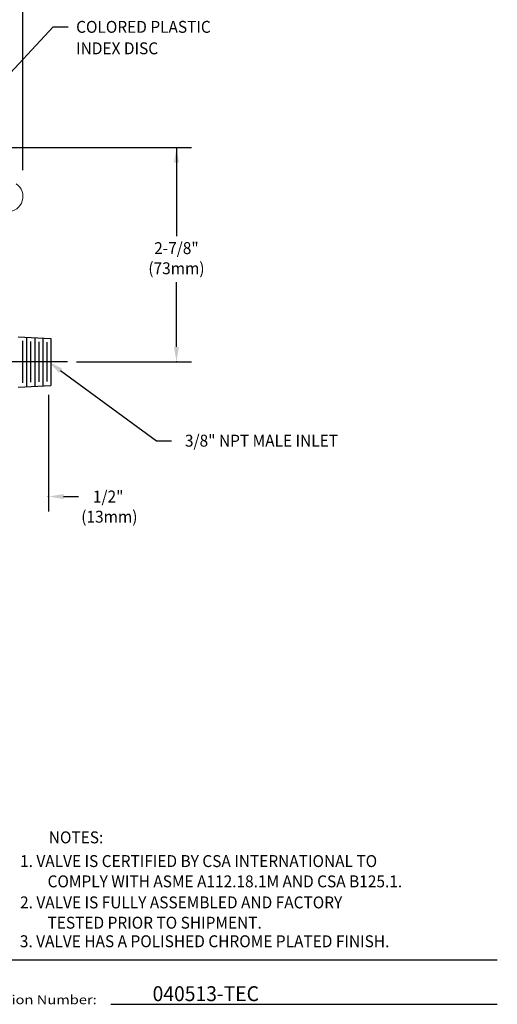
# Model space of a CAD drawing. Extents: x 1.2 to 16.5, y 0.8 to 20.7.
# Drawn here: x 10.1 to 16.5, y 0.8 to 14 of the extents above; entities that cross this region are included whole.
import ezdxf
from ezdxf.enums import TextEntityAlignment as Align

# ---------------------------------------------------------------- set-up
doc = ezdxf.new("R2010")
doc.units = 0
doc.header["$LTSCALE"] = 2
doc.header["$MEASUREMENT"] = 0
doc.linetypes.add('CENTER2', pattern=[1.125, 0.75, -0.125, 0.125, -0.125])
doc.layers.get('0').update_dxf_attribs({"linetype": 'CONTINUOUS'})
doc.layers.get('DEFPOINTS').update_dxf_attribs({"linetype": 'CONTINUOUS'})
doc.layers.add('CENTER', color=1, linetype='CENTER2')
doc.layers.add('DIM', color=7, linetype='CONTINUOUS')
doc.styles.add('PLATE', font='ROMAND', dxfattribs={"width": 0.95})
doc.styles.add('ROMAND', font='romand', dxfattribs={"width": 0.95})
doc.styles.get("Standard").update_dxf_attribs({"font": 'simplex', "width": 0.8})

# ---------------------------------------------------------------- blocks, each defined once
blk = doc.blocks.new('WTITLE')
for p, q in [((-7.7035, -9.7815), (-0.0785, -9.7815)), ((-2.6723, -10.0784), (-0.0785, -10.0784))]:
    blk.add_line(p, q)
at = {"width": 1.061101}
blk.add_text('Revision Number:', height=0.06, dxfattribs=at).set_placement((-3.5785, -10.0784), (-2.766, -10.0784), align=Align.FIT)
at = {"style": 'PLATE', "width": 0.95}
for tag, p, height in [('PLATE1', (-7.7035, -1.1652), 0.14), ('DESC1', (-7.7035, -1.3252), 0.1), ('DESC1', (-7.7035, -1.4852), 0.1), ('DESC1', (-7.7035, -1.6452), 0.1), ('PLATE2', (-7.7035, -1.9152), 0.14), ('DESC2', (-7.7035, -2.0752), 0.1), ('DESC2', (-7.7035, -2.2352), 0.1), ('DESC2', (-7.7035, -2.3952), 0.1), ('DWG', (-6.606, -10.0602), 0.14), ('REV', (-2.391, -10.0584), 0.1)]:
    blk.add_attdef(tag, p, '', height=height, dxfattribs=at)

msp = doc.modelspace()

# ---------------------------------------------------------------- linework, layer by layer
for p, q in [((10.074, 9.793), (10.512, 9.77)), ((10.184, 9.788), (10.184, 9.124)), ((10.294, 9.782), (10.294, 9.13)), ((10.403, 9.776), (10.403, 9.136)), ((10.512, 9.77), (10.512, 9.141)), ((10.13, 9.736), (10.13, 9.176)), ((10.239, 9.73), (10.239, 9.182)), ((10.348, 9.724), (10.348, 9.187)), ((10.457, 9.719), (10.457, 9.193)), ((10.074, 9.118), (10.512, 9.141))]:
    msp.add_line(p, q)
at = {"color": 7, "linetype": 'Continuous', "lineweight": 15}
msp.add_arc((9.933, 11.673), 0.203, 270, 55.8425, dxfattribs=at)
at = {"color": 2}
msp.add_solid([(10.623, 9.311), (10.662, 9.365), (10.481, 9.456)], dxfattribs=at)
at = {"layer": 'CENTER'}
msp.add_line((10.733, 9.456), (5.95, 9.456), dxfattribs=at)
at = {"layer": 'DEFPOINTS', "color": 0, "linetype": 'ByBlock'}
msp.add_point((10.512, 9.141), dxfattribs=at)
at = {"layer": 'DIM', "color": 2, "linetype": 'ByBlock'}
for p, q in [((10.137, 12.026), (10.137, 14.452)), ((9.341, 12.329), (12.396, 12.329)), ((12.196, 12.329), (12.196, 11.141)), ((12.196, 9.656), (12.196, 10.524)), ((10.853, 9.456), (12.396, 9.456)), ((10.481, 9.016), (10.481, 7.45)), ((10.681, 7.65), (10.881, 7.65))]:
    msp.add_line(p, q, dxfattribs=at)
at = {"layer": 'DIM', "color": 2}
for p, q in [((9.173, 12.483), (10.543, 13.948)), ((10.543, 13.948), (10.743, 13.948)), ((10.642, 9.338), (11.93, 8.399)), ((11.93, 8.399), (12.13, 8.399))]:
    msp.add_line(p, q, dxfattribs=at)
at = {"layer": 'DIM', "color": 0, "linetype": 'ByBlock'}
for p in [(12.196, 9.456), (10.481, 7.65)]:
    msp.add_point(p, dxfattribs=at)
at = {"layer": 'DIM', "color": 2, "linetype": 'ByBlock'}
for points in [[(12.163, 12.129), (12.229, 12.129), (12.196, 12.329)], [(12.163, 9.656), (12.229, 9.656), (12.196, 9.456)], [(10.681, 7.683), (10.681, 7.616), (10.481, 7.65)]]:
    msp.add_solid(points, dxfattribs=at)
at = {"layer": 'DIM', "color": 2}
msp.add_solid([(10.621, 9.309), (10.661, 9.363), (10.481, 9.456)], dxfattribs=at)

# ---------------------------------------------------------------- block references
ref = msp.add_blockref('WTITLE', (16.658, 21), dxfattribs=dict(xscale=2, yscale=2, zscale=2))
ref.add_attrib('REV', '040513-TEC', (11.876, 0.884), dxfattribs={"height": 0.2, "style": 'PLATE', "width": 0.95})

# ---------------------------------------------------------------- texts
at = {"style": 'ROMAND', "width": 0.95}
for s, height, p in [('%%uNOTES:', 0.16, (10.483, 3.08)), ('1. VALVE IS CERTIFIED BY CSA INTERNATIONAL TO', 0.15997, (10.098, 2.762)), ('COMPLY WITH ASME A112.18.1M AND CSA B125.1.', 0.15997, (10.467, 2.49)), ('2. VALVE IS FULLY ASSEMBLED AND FACTORY', 0.15997, (10.098, 2.208)), ('TESTED PRIOR TO SHIPMENT.', 0.15997, (10.467, 1.936)), ('3. VALVE HAS A POLISHED CHROME PLATED FINISH.', 0.16, (10.095, 1.687))]:
    msp.add_text(s, height=height, dxfattribs=at).set_placement(p, align=Align.MIDDLE_LEFT)
at = {"layer": 'DIM', "style": 'ROMAND', "width": 0.95}
for s, p in [('COLORED PLASTIC', (10.85, 13.948)), ('INDEX DISC', (10.85, 13.66)), ('3/8" NPT MALE INLET', (12.31, 8.399))]:
    msp.add_text(s, height=0.16, dxfattribs=at).set_placement(p, align=Align.MIDDLE_LEFT)
at = {"layer": 'DIM', "linetype": 'ByBlock', "style": 'ROMAND', "width": 0.95}
for s, p in [('2-7/8"', (12.196, 10.981)), ('1/2"', (11.28, 7.65))]:
    msp.add_text(s, height=0.16, dxfattribs=at).set_placement(p, align=Align.MIDDLE_CENTER)
for s, p in [('(73mm)', (12.196, 10.69)), ('(13mm)', (11.296, 7.359))]:
    msp.add_text(s, height=0.16, dxfattribs=at).set_placement(p, align=Align.MIDDLE)

doc.saveas('drawing.dxf')
